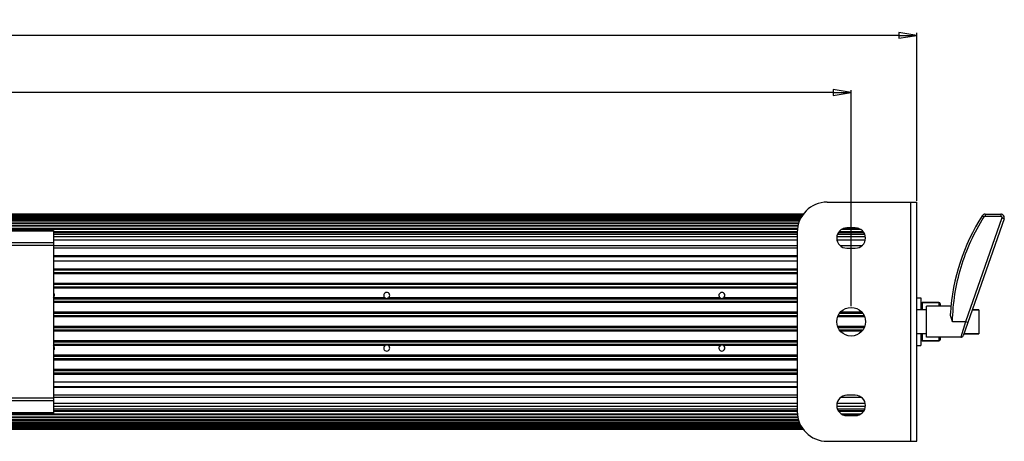
# Model space of a CAD drawing. Units: millimetres. Extents: x -3117 to -1260, y 1126 to 2434.
# Drawn here: x -2337 to -1925, y 1611 to 1787 of the extents above; entities that cross this region are included whole.
import ezdxf

# ---------------------------------------------------------------- set-up
doc = ezdxf.new("R2010")
doc.units = ezdxf.units.MM
doc.header["$LTSCALE"] = 23.1
doc.header["$PDMODE"] = 3
doc.header["$PDSIZE"] = 0.3125
doc.layers.get('0').update_dxf_attribs({"linetype": 'CONTINUOUS'})
doc.layers.get('Defpoints').update_dxf_attribs({"linetype": 'CONTINUOUS'})
doc.layers.add('02___PRT_ALL_AXES', color=7, linetype='CONTINUOUS')
doc.styles.get("Standard").update_dxf_attribs({"font": 'txt', "width": 0.8})
doc.dimstyles.get("Standard").update_dxf_attribs({"dimtxt": 2.5, "dimasz": 2.5, "dimexe": 0.18, "dimexo": 0.0625, "dimgap": 0.09, "dimtad": 0, "dimtih": 1, "dimtoh": 1, "dimdsep": 46, "dimtxsty": 'Standard', "dimblk": 'CLOSED', "dimblk1": 'CLOSED', "dimblk2": 'CLOSED', "dimcen": 0.09, "dimadec": 0, "dimazin": 0, "dimtp": 0.01, "dimtm": 0.01, "dimtfac": 1, "dimtofl": 0, "dimtmove": 0, "dimatfit": 3, "dimldrblk": 'CLOSED', "dimfxl": 1, "dimtolj": 1, "dimarcsym": 0})

# ---------------------------------------------------------------- blocks, each defined once
blk = doc.blocks.new('_CLOSED')
at = {"color": 0, "linetype": 'ByBlock'}
for p, q in [((0, 0), (-1, 0.16)), ((-1, 0.16), (-1, -0.16)), ((-1, -0.16), (0, 0)), ((-1, 0), (0, 0))]:
    blk.add_line(p, q, dxfattribs=at)
blk = doc.blocks.new('*D4')
at = {"color": 1, "lineweight": -2}
for p, q in [((-3007.45, 1667.03), (-3007.45, 1757.39)), ((-1989.45, 1667.03), (-1989.45, 1757.39))]:
    blk.add_line(p, q, dxfattribs=at)
at = {"color": 1, "lineweight": -3}
for p, q in [((-2999.95, 1756.39), (-2518.79, 1756.39)), ((-1996.95, 1756.39), (-2478.12, 1756.39))]:
    blk.add_line(p, q, dxfattribs=at)
at = {"layer": 'Defpoints', "color": 0}
for p in [(-1989.45, 1756.39), (-3007.45, 1666.53), (-1989.45, 1666.53)]:
    blk.add_point(p, dxfattribs=at)
at = {"color": 1, "lineweight": -3, "xscale": 7.5, "yscale": 7.5, "zscale": 7.5, "rotation": 180}
blk.add_blockref('_CLOSED', (-3007.45, 1756.39), dxfattribs=at)
at = {"color": 1, "lineweight": -3, "xscale": 7.5, "yscale": 7.5, "zscale": 7.5}
blk.add_blockref('_CLOSED', (-1989.45, 1756.39), dxfattribs=at)
at = {"color": 0, "insert": (-2498.45, 1756.39), "char_height": 10, "attachment_point": 5}
blk.add_mtext('\\A1;1018.00', dxfattribs=at)
blk = doc.blocks.new('*D6')
at = {"color": 1, "lineweight": -2}
for p, q in [((-3034.95, 1711.03), (-3034.95, 1781.27)), ((-1961.95, 1711.03), (-1961.95, 1781.27))]:
    blk.add_line(p, q, dxfattribs=at)
at = {"color": 1, "lineweight": -3}
for p, q in [((-3027.45, 1780.27), (-2520.12, 1780.27)), ((-1969.45, 1780.27), (-2476.79, 1780.27))]:
    blk.add_line(p, q, dxfattribs=at)
at = {"layer": 'Defpoints', "color": 0}
for p in [(-1961.95, 1780.27), (-3034.95, 1710.53), (-1961.95, 1710.53)]:
    blk.add_point(p, dxfattribs=at)
at = {"color": 1, "lineweight": -3, "xscale": 7.5, "yscale": 7.5, "zscale": 7.5, "rotation": 180}
blk.add_blockref('_CLOSED', (-3034.95, 1780.27), dxfattribs=at)
at = {"color": 1, "lineweight": -3, "xscale": 7.5, "yscale": 7.5, "zscale": 7.5}
blk.add_blockref('_CLOSED', (-1961.95, 1780.27), dxfattribs=at)
at = {"color": 0, "insert": (-2498.45, 1780.27), "char_height": 10, "attachment_point": 5}
blk.add_mtext('\\A1;1073.00', dxfattribs=at)

msp = doc.modelspace()

# ---------------------------------------------------------------- linework, layer by layer
at = {"color": 7, "linetype": 'Continuous'}
for p, q in [((-1999.452, 1710.526), (-1961.952, 1710.526)), ((-1964.452, 1610.526), (-1964.452, 1710.526)), ((-1961.952, 1610.526), (-1961.952, 1710.526)), ((-2009.39, 1705.526), (-2987.514, 1705.526)), ((-2009.515, 1705.373), (-2987.389, 1705.373)), ((-2009.666, 1705.189), (-2987.238, 1705.189)), ((-2009.882, 1704.901), (-2987.022, 1704.901)), ((-2010.056, 1704.576), (-2986.848, 1704.576)), ((-2010.122, 1704.453), (-2986.782, 1704.453)), ((-2010.322, 1704.079), (-2986.582, 1704.079)), ((-2010.402, 1703.929), (-2986.502, 1703.929)), ((-2010.643, 1703.478), (-2986.261, 1703.478)), ((-2010.738, 1703.3), (-2986.166, 1703.3)), ((-1925.536, 1703.529), (-1942.654, 1654.695)), ((-1926.48, 1703.967), (-1941.67, 1660.526)), ((-1933.461, 1705.526), (-1926.952, 1705.526)), ((-1933.461, 1705.526), (-1933.461, 1704.634)), ((-1933.461, 1704.634), (-1926.952, 1704.634)), ((-1926.952, 1705.526), (-1926.952, 1704.634)), ((-2011.012, 1702.772), (-2985.892, 1702.772)), ((-2011.074, 1702.565), (-2985.83, 1702.565)), ((-2011.303, 1701.813), (-2985.601, 1701.813)), ((-2011.375, 1701.574), (-2985.529, 1701.574)), ((-2011.637, 1700.71), (-2985.267, 1700.71)), ((-2011.715, 1700.437), (-2985.19, 1700.437)), ((-2011.811, 1699.46), (-2985.093, 1699.46)), ((-2011.841, 1699.153), (-2985.063, 1699.153)), ((-1985.508, 1699.153), (-1993.396, 1699.153)), ((-1986.189, 1699.46), (-1992.715, 1699.46)), ((-1987.702, 1699.776), (-1991.202, 1699.776)), ((-2340.652, 1698.726), (-2322.652, 1698.726)), ((-2340.652, 1698.599), (-2322.652, 1698.599)), ((-2322.652, 1698.726), (-2322.652, 1622.326)), ((-2011.952, 1698.061), (-2322.652, 1698.061)), ((-2011.952, 1697.72), (-2322.652, 1697.72)), ((-2011.952, 1697.026), (-2322.652, 1697.026)), ((-2011.952, 1696.026), (-2322.652, 1696.026)), ((-2011.952, 1694.683), (-2322.652, 1694.683)), ((-2011.952, 1698.026), (-2011.952, 1623.026)), ((-1983.518, 1696.026), (-1995.386, 1696.026)), ((-1983.563, 1694.683), (-1995.341, 1694.683)), ((-1983.763, 1697.026), (-1995.142, 1697.026)), ((-1984.075, 1697.72), (-1994.829, 1697.72)), ((-1984.336, 1698.061), (-1994.568, 1698.061)), ((-2322.652, 1693.457), (-2340.652, 1693.457)), ((-2322.652, 1692.384), (-2340.652, 1692.384)), ((-2011.952, 1692.233), (-2322.652, 1692.233)), ((-2011.952, 1691.271), (-2322.652, 1691.271)), ((-1985.071, 1692.233), (-1993.833, 1692.233)), ((-1991.202, 1691.276), (-1987.702, 1691.276)), ((-2011.952, 1688.021), (-2322.652, 1688.021)), ((-2011.952, 1687.721), (-2322.652, 1687.721)), ((-2011.952, 1685.795), (-2322.652, 1685.795)), ((-2011.952, 1682.526), (-2322.652, 1682.526)), ((-2011.952, 1682.331), (-2322.652, 1682.331)), ((-2011.952, 1682.031), (-2322.652, 1682.031)), ((-2011.952, 1681.021), (-2322.652, 1681.021)), ((-2011.952, 1680.721), (-2322.652, 1680.721)), ((-2011.952, 1680.526), (-2322.652, 1680.526)), ((-2011.952, 1676.526), (-2322.652, 1676.526)), ((-2011.952, 1676.331), (-2322.652, 1676.331)), ((-2011.952, 1676.031), (-2322.652, 1676.031)), ((-2011.952, 1675.021), (-2322.652, 1675.021)), ((-2011.952, 1674.721), (-2322.652, 1674.721)), ((-2011.952, 1674.526), (-2322.652, 1674.526)), ((-2184.202, 1670.526), (-2322.702, 1670.526)), ((-2011.952, 1670.031), (-2322.702, 1670.031)), ((-2183.818, 1670.331), (-2322.652, 1670.331)), ((-2043.818, 1670.331), (-2183.086, 1670.331)), ((-2044.202, 1670.526), (-2182.702, 1670.526)), ((-2011.952, 1670.331), (-2043.086, 1670.331)), ((-2011.952, 1670.526), (-2042.702, 1670.526)), ((-1961.952, 1670.526), (-1960.352, 1670.526)), ((-1960.352, 1670.526), (-1960.352, 1665.526)), ((-2011.952, 1669.021), (-2322.652, 1669.021)), ((-2011.952, 1668.721), (-2322.652, 1668.721)), ((-2011.952, 1668.526), (-2322.652, 1668.526)), ((-1960.252, 1665.526), (-1960.252, 1668.026)), ((-1959.752, 1668.526), (-1952.752, 1668.526)), ((-1959.752, 1668.526), (-1959.752, 1665.526)), ((-1957.952, 1654.026), (-1957.952, 1667.026)), ((-1952.752, 1668.526), (-1952.752, 1667.026)), ((-1952.252, 1668.026), (-1952.252, 1667.026)), ((-2011.952, 1664.526), (-2322.652, 1664.526)), ((-2011.952, 1664.331), (-2322.652, 1664.331)), ((-2011.952, 1664.031), (-2322.652, 1664.031)), ((-2011.952, 1663.021), (-2322.652, 1663.021)), ((-2011.952, 1662.721), (-2322.652, 1662.721)), ((-2011.952, 1662.526), (-2322.652, 1662.526)), ((-1983.84, 1662.526), (-1995.064, 1662.526)), ((-1983.914, 1662.721), (-1994.99, 1662.721)), ((-1984.028, 1663.021), (-1994.876, 1663.021)), ((-1984.634, 1664.031), (-1994.27, 1664.031)), ((-1984.841, 1664.331), (-1994.063, 1664.331)), ((-1984.985, 1664.526), (-1993.919, 1664.526)), ((-1957.952, 1665.526), (-1961.952, 1665.526)), ((-1938.857, 1665.526), (-1936.152, 1665.526)), ((-2011.952, 1658.526), (-2322.652, 1658.526)), ((-2011.952, 1658.331), (-2322.652, 1658.331)), ((-2011.952, 1658.031), (-2322.652, 1658.031)), ((-1983.84, 1658.526), (-1995.064, 1658.526)), ((-1983.914, 1658.331), (-1994.99, 1658.331)), ((-1984.028, 1658.031), (-1994.876, 1658.031)), ((-1941.67, 1660.526), (-1947.06, 1660.526)), ((-1941.67, 1660.526), (-1943.597, 1654.026)), ((-1940.726, 1660.195), (-1941.67, 1660.526)), ((-2011.952, 1657.021), (-2322.652, 1657.021)), ((-2011.952, 1656.721), (-2322.652, 1656.721)), ((-2011.952, 1656.526), (-2322.652, 1656.526)), ((-1984.634, 1657.021), (-1994.27, 1657.021)), ((-1984.841, 1656.721), (-1994.063, 1656.721)), ((-1984.985, 1656.526), (-1993.919, 1656.526)), ((-1957.952, 1655.526), (-1961.952, 1655.526)), ((-1960.352, 1655.526), (-1960.352, 1650.526)), ((-1960.252, 1653.026), (-1960.252, 1655.526)), ((-1959.752, 1655.526), (-1959.752, 1652.526)), ((-1952.752, 1654.026), (-1952.752, 1652.526)), ((-1952.252, 1654.026), (-1952.252, 1653.026)), ((-1942.363, 1655.526), (-1936.152, 1655.526)), ((-2011.952, 1651.021), (-2322.702, 1651.021)), ((-2184.202, 1650.526), (-2322.702, 1650.526)), ((-2011.952, 1652.526), (-2322.652, 1652.526)), ((-2011.952, 1652.331), (-2322.652, 1652.331)), ((-2011.952, 1652.031), (-2322.652, 1652.031)), ((-2183.818, 1650.721), (-2322.652, 1650.721)), ((-2043.818, 1650.721), (-2183.086, 1650.721)), ((-2044.202, 1650.526), (-2182.702, 1650.526)), ((-2011.952, 1650.721), (-2043.086, 1650.721)), ((-2011.952, 1650.526), (-2042.702, 1650.526)), ((-1961.952, 1650.526), (-1960.352, 1650.526)), ((-1959.752, 1652.526), (-1952.752, 1652.526)), ((-2011.952, 1646.526), (-2322.652, 1646.526)), ((-2011.952, 1646.331), (-2322.652, 1646.331)), ((-2011.952, 1646.031), (-2322.652, 1646.031)), ((-2011.952, 1645.021), (-2322.652, 1645.021)), ((-2011.952, 1644.721), (-2322.652, 1644.721)), ((-2011.952, 1644.526), (-2322.652, 1644.526)), ((-2011.952, 1640.526), (-2322.652, 1640.526)), ((-2011.952, 1640.331), (-2322.652, 1640.331)), ((-2011.952, 1640.031), (-2322.652, 1640.031)), ((-2011.952, 1639.021), (-2322.652, 1639.021)), ((-2011.952, 1638.721), (-2322.652, 1638.721)), ((-2011.952, 1638.526), (-2322.652, 1638.526)), ((-2011.952, 1635.257), (-2322.652, 1635.257)), ((-2011.952, 1633.331), (-2322.652, 1633.331)), ((-2011.952, 1633.031), (-2322.652, 1633.031)), ((-2011.952, 1629.78), (-2322.652, 1629.78)), ((-1987.702, 1629.776), (-1991.202, 1629.776)), ((-2340.652, 1628.667), (-2322.652, 1628.667)), ((-2340.652, 1627.594), (-2322.652, 1627.594)), ((-2011.952, 1628.818), (-2322.652, 1628.818)), ((-2011.952, 1626.368), (-2322.652, 1626.368)), ((-2011.952, 1625.026), (-2322.652, 1625.026)), ((-1983.518, 1625.026), (-1995.386, 1625.026)), ((-1983.563, 1626.368), (-1995.341, 1626.368)), ((-1985.071, 1628.818), (-1993.833, 1628.818)), ((-2011.811, 1621.592), (-2985.093, 1621.592)), ((-2011.841, 1621.898), (-2985.063, 1621.898)), ((-2322.652, 1622.452), (-2340.652, 1622.452)), ((-2322.652, 1622.326), (-2340.652, 1622.326)), ((-2011.952, 1624.026), (-2322.652, 1624.026)), ((-2011.952, 1623.331), (-2322.652, 1623.331)), ((-2011.952, 1622.99), (-2322.652, 1622.99)), ((-1983.763, 1624.026), (-1995.142, 1624.026)), ((-1984.075, 1623.331), (-1994.829, 1623.331)), ((-1984.336, 1622.99), (-1994.568, 1622.99)), ((-1985.508, 1621.898), (-1993.396, 1621.898)), ((-1986.189, 1621.592), (-1992.715, 1621.592)), ((-1991.202, 1621.276), (-1987.702, 1621.276)), ((-2010.122, 1616.598), (-2986.782, 1616.598)), ((-2010.322, 1616.972), (-2986.582, 1616.972)), ((-2010.402, 1617.122), (-2986.502, 1617.122)), ((-2010.643, 1617.573), (-2986.261, 1617.573)), ((-2010.738, 1617.752), (-2986.166, 1617.752)), ((-2011.012, 1618.28), (-2985.892, 1618.28)), ((-2011.074, 1618.486), (-2985.83, 1618.486)), ((-2011.303, 1619.238), (-2985.601, 1619.238)), ((-2011.375, 1619.477), (-2985.529, 1619.477)), ((-2011.637, 1620.341), (-2985.267, 1620.341)), ((-2011.715, 1620.614), (-2985.19, 1620.614)), ((-2009.39, 1615.526), (-2987.514, 1615.526)), ((-2009.515, 1615.678), (-2987.389, 1615.678)), ((-2009.666, 1615.862), (-2987.238, 1615.862)), ((-2009.882, 1616.15), (-2987.022, 1616.15)), ((-2010.056, 1616.476), (-2986.848, 1616.476)), ((-1999.452, 1610.526), (-1961.952, 1610.526))]:
    msp.add_line(p, q, dxfattribs=at)
msp.add_circle((-1989.452, 1660.526), 6, dxfattribs=at)
for centre, radius, start, end in [((-1999.452, 1698.026), 12.5, 90, 180), ((-1863.075, 1659.102), 85, 147.45176, 176.68792), ((-1933.461, 1704.026), 1.5, 90, 147.45176), ((-1933.46, 1704.134), 0.5, 90.02563, 147.54524), ((-1926.952, 1704.026), 1.5, 340.68365, 90), ((-1991.202, 1695.526), 4.25, 90, 270), ((-1987.702, 1695.526), 4.25, 270, 90), ((-2323.452, 1671.526), 1.25, 306.8699, 48.68055), ((-2183.452, 1671.526), 1.25, 306.8699, 234.67799), ((-2183.452, 1671.526), 1.25, 252.9534, 287.0466), ((-2043.452, 1671.526), 1.25, 306.8699, 234.67799), ((-2043.452, 1671.526), 1.25, 252.9534, 287.0466), ((-1959.752, 1668.026), 0.5, 90, 180), ((-1952.752, 1668.026), 0.5, 0, 90), ((-1943.597, 1655.026), 1, 270.00029, 340.68365), ((-2323.452, 1649.526), 1.25, 311.31945, 53.1301), ((-2183.452, 1649.526), 1.25, 126.8699, 54.67799), ((-2183.452, 1649.526), 1.25, 72.9534, 107.0466), ((-2043.452, 1649.526), 1.25, 126.8699, 54.67799), ((-2043.452, 1649.526), 1.25, 72.9534, 107.0466), ((-1959.752, 1653.026), 0.5, 180, 270), ((-1952.752, 1653.026), 0.5, 270, 0), ((-1991.202, 1625.526), 4.25, 90, 270), ((-1987.702, 1625.526), 4.25, 270, 90), ((-1999.452, 1623.026), 12.5, 180, 270)]:
    msp.add_arc(centre, radius, start, end, dxfattribs=at)
for points, knots in [([(-1947.063, 1660.526), (-1946.997, 1664.394), (-1946.333, 1672.13), (-1943.757, 1683.474), (-1939.655, 1694.345), (-1935.953, 1701.15), (-1933.882, 1704.403)], [0, 0, 0, 0, 0.2503845, 0.5005804, 0.75046, 1, 1, 1, 1]), ([(-1934.725, 1704.833), (-1934.723, 1704.835), (-1934.714, 1704.839), (-1934.688, 1704.837), (-1934.637, 1704.82), (-1934.557, 1704.786), (-1934.453, 1704.735), (-1934.329, 1704.669), (-1934.135, 1704.559), (-1933.985, 1704.467), (-1933.882, 1704.403)], [0, 0, 0, 0, 0.0101464, 0.0267472, 0.0847043, 0.1761212, 0.2984607, 0.4475238, 0.6182178, 1, 1, 1, 1]), ([(-1926.952, 1704.634), (-1926.873, 1704.634), (-1926.712, 1704.595), (-1926.528, 1704.433), (-1926.438, 1704.205), (-1926.454, 1704.041), (-1926.48, 1703.967)], [0, 0, 0, 0, 0.2507172, 0.5009189, 0.7505386, 1, 1, 1, 1]), ([(-1925.536, 1703.529), (-1925.535, 1703.533), (-1925.538, 1703.544), (-1925.558, 1703.566), (-1925.608, 1703.601), (-1925.693, 1703.648), (-1925.809, 1703.704), (-1925.951, 1703.766), (-1926.177, 1703.858), (-1926.356, 1703.924), (-1926.48, 1703.967)], [0, 0, 0, 0, 0.0107432, 0.0279533, 0.0874288, 0.1807113, 0.3048622, 0.4550839, 0.6255935, 1, 1, 1, 1]), ([(-1947.06, 1660.526), (-1947.171, 1660.822), (-1947.391, 1661.41), (-1947.677, 1662.29), (-1947.859, 1663.022), (-1947.934, 1663.596), (-1947.941, 1663.876), (-1947.933, 1664.013)], [0, 0, 0, 0, 0.2624864, 0.5203425, 0.7681516, 0.8864603, 1, 1, 1, 1])]:
    msp.add_open_spline(points, degree=3, knots=knots, dxfattribs=at)
at = {"layer": '02___PRT_ALL_AXES', "color": 7, "linetype": 'Continuous'}
for p, q in [((-1952.752, 1668.526), (-1959.752, 1668.526)), ((-1947.708, 1667.026), (-1957.952, 1667.026)), ((-1936.152, 1665.526), (-1938.857, 1665.526)), ((-1936.152, 1665.526), (-1936.152, 1655.526)), ((-1943.59, 1654.026), (-1957.952, 1654.026)), ((-1936.152, 1655.526), (-1942.363, 1655.526)), ((-1952.752, 1652.526), (-1959.752, 1652.526))]:
    msp.add_line(p, q, dxfattribs=at)

# ---------------------------------------------------------------- dimensions: what is measured, and where the dimension line sits
dim = msp.add_linear_dim(base=(-1961.952, 1780.27), p1=(-3034.952, 1710.526), p2=(-1961.952, 1710.526), dimstyle='Standard', override={"dimtxt": 10, "dimasz": 7.5, "dimexe": 1, "dimexo": 0.5, "dimgap": 1, "dimtih": 0, "dimtoh": 0, "dimzin": 0, "dimcen": 3.78, "dimclrd": 1, "dimclre": 1, "dimadec": 2, "dimtp": 0, "dimtm": 0, "dimtzin": 0, "dimlwd": 65533})
dim.commit()
dim.dimension.update_dxf_attribs({"geometry": '*D6', "text_midpoint": (-2498.452, 1780.27), "dimtype": 160})
dim = msp.add_linear_dim(base=(-1989.452, 1756.385), p1=(-3007.452, 1666.526), p2=(-1989.452, 1666.526), dimstyle='Standard', override={"dimtxt": 10, "dimasz": 7.5, "dimexe": 1, "dimexo": 0.5, "dimgap": 1, "dimtih": 0, "dimtoh": 0, "dimzin": 0, "dimcen": 3.78, "dimclrd": 1, "dimclre": 1, "dimadec": 2, "dimtp": 0, "dimtm": 0, "dimtzin": 0, "dimlwd": 65533})
dim.commit()
dim.dimension.update_dxf_attribs({"geometry": '*D4', "text_midpoint": (-2498.452, 1756.385)})

doc.saveas('drawing.dxf')
